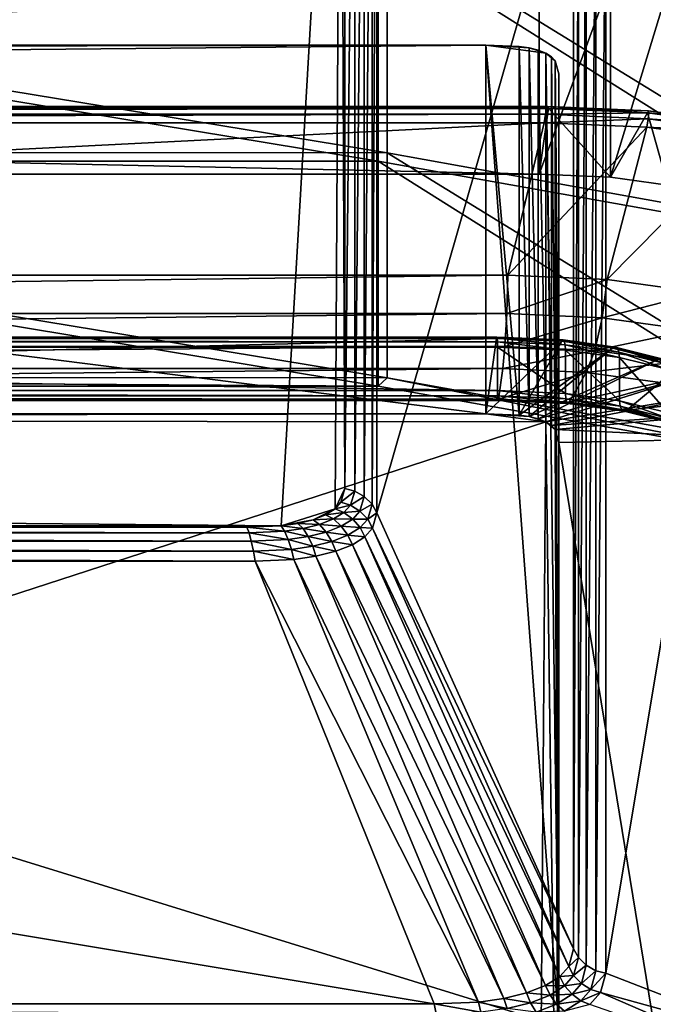
# Model space of a CAD drawing. Extents: x -0.07 to 0.068, y -0.075 to 0.039.
# Drawn here: x 0.033 to 0.054, y -0.012 to 0.021 of the extents above; entities that cross this region are included whole.
import ezdxf

# ---------------------------------------------------------------- set-up
doc = ezdxf.new("R2010")
doc.units = 0
doc.header["$MEASUREMENT"] = 0
doc.layers.get('0').update_dxf_attribs({"linetype": 'CONTINUOUS'})

msp = doc.modelspace()

# ---------------------------------------------------------------- linework, layer by layer
for points in [[(-0.045918, 0.004603, 0.018853), (-0.043901, 0.039224, 0.099199), (0.043587, 0.038426, 0.097346)], [(0.043587, 0.038426, 0.097346), (0.04157, 0.003805, 0.017), (-0.045918, 0.004603, 0.018853)], [(0.043587, 0.038426, 0.097346), (0.043388, 0.004379, 0.018332), (0.04157, 0.003805, 0.017)], [(0.043587, 0.038426, 0.097346), (0.043717, 0.005062, 0.019917), (0.043388, 0.004379, 0.018332)], [(0.043587, 0.038426, 0.097346), (0.043717, 0.037967, 0.096282), (0.043717, 0.005062, 0.019917)], [(0.043717, 0.005062, 0.019917), (0.043717, 0.037967, 0.096282), (0.044054, 0.03794, 0.096369)], [(0.043717, 0.005062, 0.019917), (0.044054, 0.03794, 0.096369), (0.044054, 0.00498, 0.019876)], [(0.044054, 0.00498, 0.019876), (0.044054, 0.03794, 0.096369), (0.044379, 0.037817, 0.096507)], [(0.044054, 0.00498, 0.019876), (0.044379, 0.037817, 0.096507), (0.044379, 0.004795, 0.019872)], [(0.044379, 0.004795, 0.019872), (0.044379, 0.037817, 0.096507), (0.044644, 0.037615, 0.096674)], [(0.044379, 0.004795, 0.019872), (0.044644, 0.037615, 0.096674), (0.044644, 0.004535, 0.019904)], [(0.044644, 0.004535, 0.019904), (0.044644, 0.037615, 0.096674), (0.044807, 0.037366, 0.096846)], [(0.044644, 0.004535, 0.019904), (0.044807, 0.037366, 0.096846), (0.044807, 0.004239, 0.019967)], [(0.051458, 0.027412, 0.107729), (0.044807, 0.004239, 0.019967), (0.044807, 0.037366, 0.096846)], [(0.051458, 0.027412, 0.107729), (0.051458, -0.010507, 0.019727), (0.044807, 0.004239, 0.019967)], [(0.051458, -0.010507, 0.019727), (0.051458, 0.027412, 0.107729), (0.051622, 0.027163, 0.1079)], [(0.051458, -0.010507, 0.019727), (0.051622, 0.027163, 0.1079), (0.051622, -0.010803, 0.019791)], [(0.051622, -0.010803, 0.019791), (0.051622, 0.027163, 0.1079), (0.051886, 0.026961, 0.108067)], [(0.051622, -0.010803, 0.019791), (0.051886, 0.026961, 0.108067), (0.051886, -0.011063, 0.019822)], [(0.051886, -0.011063, 0.019822), (0.051886, 0.026961, 0.108067), (0.052212, 0.026837, 0.108205)], [(0.051886, -0.011063, 0.019822), (0.052212, 0.026837, 0.108205), (0.052212, -0.011248, 0.019818)], [(0.052212, -0.011248, 0.019818), (0.052212, 0.026837, 0.108205), (0.052548, 0.026811, 0.108292)], [(0.052212, -0.011248, 0.019818), (0.052548, 0.026811, 0.108292), (0.052548, -0.01133, 0.019777)], [(0.052548, -0.01133, 0.019777), (0.052548, 0.026811, 0.108292), (0.05886, 0.026587, 0.111453)], [(0.052548, -0.01133, 0.019777), (0.05886, 0.026587, 0.111453), (0.05886, -0.013781, 0.017769)], [(0.045152, 0.016424, -0.02159), (0.045152, 0.024036, -0.019392), (-0.001166, 0.024048, -0.019435)], [(0.045152, 0.016424, -0.02159), (-0.001166, 0.024048, -0.019435), (-0.001166, 0.016437, -0.021632)], [(0.044846, 0.023747, -0.018393), (0.045152, 0.024036, -0.019392), (0.062672, 0.020878, -0.008457)], [(0.062672, 0.013267, -0.010654), (0.062672, 0.020878, -0.008457), (0.045152, 0.024036, -0.019392)], [(0.062672, 0.013267, -0.010654), (0.045152, 0.024036, -0.019392), (0.045152, 0.016424, -0.02159)], [(0.044846, 0.016136, -0.02059), (-0.001166, 0.016136, -0.02059), (-0.001166, 0.023747, -0.018393)], [(0.044846, 0.016136, -0.02059), (-0.001166, 0.023747, -0.018393), (0.044846, 0.023747, -0.018393)], [(0.06172, 0.013123, -0.010155), (0.044846, 0.016136, -0.02059), (0.044846, 0.023747, -0.018393)], [(0.06172, 0.013123, -0.010155), (0.044846, 0.023747, -0.018393), (0.06172, 0.020734, -0.007957)], [(0.044846, 0.023747, -0.018393), (0.062672, 0.020878, -0.008457), (0.06172, 0.020734, -0.007957)], [(-0.052624, 0.0157, 0.127073), (0.050293, 0.0157, 0.127073), (0.050293, 0.022356, 0.124205)], [(-0.052624, 0.0157, 0.127073), (0.050293, 0.022356, 0.124205), (-0.052624, 0.022356, 0.124205)], [(0.050293, 0.0157, 0.127073), (0.052699, 0.022248, 0.123956), (0.050293, 0.022356, 0.124205)], [(0.050293, 0.0157, 0.127073), (0.052699, 0.015593, 0.126824), (0.052699, 0.022248, 0.123956)], [(0.052699, 0.015593, 0.126824), (0.054639, 0.02198, 0.123333), (0.052699, 0.022248, 0.123956)], [(0.052699, 0.015593, 0.126824), (0.054639, 0.015324, 0.126201), (0.054639, 0.02198, 0.123333)], [(0.048489, 0.020068, 0.11548), (-0.052593, 0.019894, 0.115076), (-0.05329, 0.019091, 0.113212)], [(0.050958, -0.01312, 0.038459), (0.048489, 0.020068, 0.11548), (-0.05329, 0.019091, 0.113212)], [(0.048489, 0.020068, 0.11548), (-0.051942, 0.020018, 0.115364), (-0.052593, 0.019894, 0.115076)], [(0.048489, 0.020068, 0.11548), (-0.05082, 0.020068, 0.11548), (-0.051942, 0.020018, 0.115364)], [(0.048489, 0.007596, 0.120854), (-0.05082, 0.007596, 0.120854), (-0.05082, 0.020068, 0.11548)], [(0.048489, 0.007596, 0.120854), (-0.05082, 0.020068, 0.11548), (0.048489, 0.020068, 0.11548)], [(0.049954, 0.019971, 0.115253), (0.049611, 0.020018, 0.115364), (0.048489, 0.020068, 0.11548)], [(0.050518, 0.019792, 0.11484), (0.049954, 0.019971, 0.115253), (0.048489, 0.020068, 0.11548)], [(0.050958, -0.01312, 0.038459), (0.050518, 0.019792, 0.11484), (0.048489, 0.020068, 0.11548)], [(0.049611, 0.007546, 0.120738), (0.048489, 0.007596, 0.120854), (0.048489, 0.020068, 0.11548)], [(0.049611, 0.007546, 0.120738), (0.048489, 0.020068, 0.11548), (0.049611, 0.020018, 0.115364)], [(0.049954, 0.007498, 0.120628), (0.049611, 0.007546, 0.120738), (0.049611, 0.020018, 0.115364)], [(0.049954, 0.007498, 0.120628), (0.049611, 0.020018, 0.115364), (0.049954, 0.019971, 0.115253)], [(0.050518, 0.019792, 0.11484), (0.050261, 0.019894, 0.115076), (0.049954, 0.019971, 0.115253)], [(0.050261, 0.007422, 0.12045), (0.049954, 0.007498, 0.120628), (0.049954, 0.019971, 0.115253)], [(0.050261, 0.007422, 0.12045), (0.049954, 0.019971, 0.115253), (0.050261, 0.019894, 0.115076)], [(0.050518, 0.00732, 0.120214), (0.050261, 0.007422, 0.12045), (0.050261, 0.019894, 0.115076)], [(0.050518, 0.00732, 0.120214), (0.050261, 0.019894, 0.115076), (0.050518, 0.019792, 0.11484)], [(0.050832, 0.019535, 0.114242), (0.050712, 0.019671, 0.114557), (0.050518, 0.019792, 0.11484)], [(0.050958, -0.01312, 0.038459), (0.050832, 0.019535, 0.114242), (0.050518, 0.019792, 0.11484)], [(0.050712, 0.007198, 0.119932), (0.050518, 0.00732, 0.120214), (0.050518, 0.019792, 0.11484)], [(0.050712, 0.007198, 0.119932), (0.050518, 0.019792, 0.11484), (0.050712, 0.019671, 0.114557)], [(0.050832, 0.007063, 0.119617), (0.050712, 0.007198, 0.119932), (0.050712, 0.019671, 0.114557)], [(0.050832, 0.007063, 0.119617), (0.050712, 0.019671, 0.114557), (0.050832, 0.019535, 0.114242)], [(0.050958, -0.01312, 0.038459), (0.050958, 0.019091, 0.113212), (0.050832, 0.019535, 0.114242)], [(0.050958, 0.006619, 0.118586), (0.050832, 0.007063, 0.119617), (0.050832, 0.019535, 0.114242)], [(0.050958, 0.006619, 0.118586), (0.050832, 0.019535, 0.114242), (0.050958, 0.019091, 0.113212)], [(-0.05329, 0.019091, 0.113212), (-0.05082, -0.014097, 0.036191), (0.050958, -0.01312, 0.038459)], [(0.050958, -0.025592, 0.043833), (0.050958, 0.006619, 0.118586), (0.050958, 0.019091, 0.113212)], [(0.050958, -0.025592, 0.043833), (0.050958, 0.019091, 0.113212), (0.050958, -0.01312, 0.038459)], [(0.050609, 0.017928, 0.132244), (-0.052941, 0.017928, 0.132244), (-0.052916, 0.017993, 0.132542)], [(0.050609, 0.017928, 0.132244), (-0.052916, 0.017993, 0.132542), (0.050584, 0.017993, 0.132542)], [(0.050584, 0.017993, 0.132542), (-0.052916, 0.017993, 0.132542), (-0.052879, 0.017923, 0.132799)], [(0.050584, 0.017993, 0.132542), (-0.052879, 0.017923, 0.132799), (0.050548, 0.017923, 0.132799)], [(0.053993, 0.017842, 0.132191), (0.050584, 0.017993, 0.132542), (0.050548, 0.017923, 0.132799)], [(0.05396, 0.017779, 0.131898), (0.050609, 0.017928, 0.132244), (0.050584, 0.017993, 0.132542)], [(0.05396, 0.017779, 0.131898), (0.050584, 0.017993, 0.132542), (0.053993, 0.017842, 0.132191)], [(-0.052941, 0.017928, 0.132244), (0.050609, 0.017928, 0.132244), (0.050293, 0.0157, 0.127073)], [(-0.052941, 0.017928, 0.132244), (0.050293, 0.0157, 0.127073), (-0.052624, 0.0157, 0.127073)], [(0.050548, 0.017923, 0.132799), (-0.052879, 0.017923, 0.132799), (-0.052836, 0.017729, 0.132978)], [(0.050548, 0.017923, 0.132799), (-0.052836, 0.017729, 0.132978), (0.050505, 0.017729, 0.132978)], [(0.050505, 0.017729, 0.132978), (-0.052836, 0.017729, 0.132978), (-0.052793, 0.017441, 0.133051)], [(0.050505, 0.017729, 0.132978), (-0.052793, 0.017441, 0.133051), (0.050462, 0.017441, 0.133051)], [(0.050609, 0.017928, 0.132244), (0.052699, 0.015593, 0.126824), (0.050293, 0.0157, 0.127073)], [(0.053979, 0.017576, 0.132621), (0.050505, 0.017729, 0.132978), (0.050462, 0.017441, 0.133051)], [(0.054, 0.017771, 0.132445), (0.050548, 0.017923, 0.132799), (0.050505, 0.017729, 0.132978)], [(0.054, 0.017771, 0.132445), (0.050505, 0.017729, 0.132978), (0.053979, 0.017576, 0.132621)], [(0.053993, 0.017842, 0.132191), (0.050548, 0.017923, 0.132799), (0.054, 0.017771, 0.132445)], [(0.050609, 0.017928, 0.132244), (0.05396, 0.017779, 0.131898), (0.052699, 0.015593, 0.126824)], [(0.05396, 0.017779, 0.131898), (0.054639, 0.015324, 0.126201), (0.052699, 0.015593, 0.126824)], [(0.057098, 0.017344, 0.130889), (0.05396, 0.017779, 0.131898), (0.053993, 0.017842, 0.132191)], [(0.05396, 0.017779, 0.131898), (0.057098, 0.017344, 0.130889), (0.054639, 0.015324, 0.126201)], [(0.057269, 0.01732, 0.131399), (0.054, 0.017771, 0.132445), (0.053979, 0.017576, 0.132621)], [(0.057098, 0.017344, 0.130889), (0.053993, 0.017842, 0.132191), (0.057206, 0.017399, 0.131162)], [(0.057206, 0.017399, 0.131162), (0.053993, 0.017842, 0.132191), (0.054, 0.017771, 0.132445)], [(0.057206, 0.017399, 0.131162), (0.054, 0.017771, 0.132445), (0.057269, 0.01732, 0.131399)], [(0.050462, 0.017441, 0.133051), (-0.052793, 0.017441, 0.133051), (-0.051567, 0.012287, 0.133308)], [(0.050462, 0.017441, 0.133051), (-0.051567, 0.012287, 0.133308), (0.049235, 0.012287, 0.133308)], [(0.053933, 0.017287, 0.132692), (0.050462, 0.017441, 0.133051), (0.049235, 0.012287, 0.133308)], [(0.053979, 0.017576, 0.132621), (0.050462, 0.017441, 0.133051), (0.053933, 0.017287, 0.132692)], [(0.057278, 0.017122, 0.131565), (0.053979, 0.017576, 0.132621), (0.053933, 0.017287, 0.132692)], [(0.057269, 0.01732, 0.131399), (0.053979, 0.017576, 0.132621), (0.057278, 0.017122, 0.131565)], [(0.053933, 0.017287, 0.132692), (0.049235, 0.012287, 0.133308), (0.052588, 0.012137, 0.132961)], [(0.057229, 0.016832, 0.131633), (0.053933, 0.017287, 0.132692), (0.052588, 0.012137, 0.132961)], [(0.057278, 0.017122, 0.131565), (0.053933, 0.017287, 0.132692), (0.057229, 0.016832, 0.131633)], [(0.057229, 0.016832, 0.131633), (0.052588, 0.012137, 0.132961), (0.055758, 0.011698, 0.131942)], [(0.045152, 0.008813, -0.023787), (0.045152, 0.016424, -0.02159), (-0.001166, 0.016437, -0.021632)], [(0.045152, 0.008813, -0.023787), (-0.001166, 0.016437, -0.021632), (-0.001166, 0.008825, -0.023829)], [(0.062672, 0.005656, -0.012851), (0.062672, 0.013267, -0.010654), (0.045152, 0.016424, -0.02159)], [(0.062672, 0.005656, -0.012851), (0.045152, 0.016424, -0.02159), (0.045152, 0.008813, -0.023787)], [(0.044846, 0.008525, -0.022787), (-0.001166, 0.008525, -0.022787), (-0.001166, 0.016136, -0.02059)], [(0.044846, 0.008525, -0.022787), (-0.001166, 0.016136, -0.02059), (0.044846, 0.016136, -0.02059)], [(0.06172, 0.005512, -0.012352), (0.044846, 0.008525, -0.022787), (0.044846, 0.016136, -0.02059)], [(0.06172, 0.005512, -0.012352), (0.044846, 0.016136, -0.02059), (0.06172, 0.013123, -0.010155)], [(0.049235, 0.012287, 0.133308), (-0.051567, 0.012287, 0.133308), (-0.051526, 0.010984, 0.133068)], [(0.049235, 0.012287, 0.133308), (-0.051526, 0.010984, 0.133068), (0.049194, 0.010984, 0.133068)], [(0.052588, 0.012137, 0.132961), (0.049235, 0.012287, 0.133308), (0.049194, 0.010984, 0.133068)], [(0.052588, 0.012137, 0.132961), (0.049194, 0.010984, 0.133068), (0.052423, 0.01084, 0.132734)], [(0.055758, 0.011698, 0.131942), (0.052588, 0.012137, 0.132961), (0.052423, 0.01084, 0.132734)], [(0.055758, 0.011698, 0.131942), (0.052423, 0.01084, 0.132734), (0.055437, 0.010423, 0.131765)], [(0.049194, 0.010984, 0.133068), (-0.051526, 0.010984, 0.133068), (-0.051464, 0.009872, 0.132347)], [(0.049194, 0.010984, 0.133068), (-0.051464, 0.009872, 0.132347), (0.049132, 0.009872, 0.132347)], [(0.052423, 0.01084, 0.132734), (0.049194, 0.010984, 0.133068), (0.049132, 0.009872, 0.132347)], [(0.052423, 0.01084, 0.132734), (0.049132, 0.009872, 0.132347), (0.052176, 0.009736, 0.132032)], [(0.055437, 0.010423, 0.131765), (0.052423, 0.01084, 0.132734), (0.052176, 0.009736, 0.132032)], [(0.055437, 0.010423, 0.131765), (0.052176, 0.009736, 0.132032), (0.054956, 0.009351, 0.131139)], [(0.048882, 0.009851, 0.127505), (-0.051213, 0.009851, 0.127505), (-0.051211, 0.010031, 0.12738)], [(0.048879, 0.010031, 0.12738), (-0.051211, 0.010031, 0.12738), (-0.051204, 0.01015, 0.127197)], [(0.048882, 0.009851, 0.127505), (-0.051211, 0.010031, 0.12738), (0.048879, 0.010031, 0.12738)], [(0.048873, 0.01015, 0.127197), (-0.051204, 0.01015, 0.127197), (-0.051194, 0.01019, 0.126982)], [(0.048879, 0.010031, 0.12738), (-0.051204, 0.01015, 0.127197), (0.048873, 0.01015, 0.127197)], [(0.048873, 0.01015, 0.127197), (-0.051194, 0.01019, 0.126982), (0.048862, 0.01019, 0.126982)], [(0.048862, 0.01019, 0.126982), (-0.051194, 0.01019, 0.126982), (-0.051182, 0.010144, 0.126768)], [(0.048862, 0.01019, 0.126982), (-0.051182, 0.010144, 0.126768), (0.04885, 0.010144, 0.126768)], [(0.04885, 0.010144, 0.126768), (-0.051182, 0.010144, 0.126768), (-0.05082, 0.007596, 0.120854)], [(0.04885, 0.010144, 0.126768), (-0.05082, 0.007596, 0.120854), (0.048489, 0.007596, 0.120854)], [(0.051053, 0.010046, 0.12654), (0.04885, 0.010144, 0.126768), (0.048489, 0.007596, 0.120854)], [(0.051053, 0.010046, 0.12654), (0.048489, 0.007596, 0.120854), (0.049611, 0.007546, 0.120738)], [(0.051101, 0.01009, 0.126749), (0.048862, 0.01019, 0.126982), (0.04885, 0.010144, 0.126768)], [(0.051101, 0.01009, 0.126749), (0.04885, 0.010144, 0.126768), (0.051053, 0.010046, 0.12654)], [(0.051141, 0.010049, 0.126961), (0.048873, 0.01015, 0.127197), (0.048862, 0.01019, 0.126982)], [(0.051141, 0.010049, 0.126961), (0.048862, 0.01019, 0.126982), (0.051101, 0.01009, 0.126749)], [(0.051169, 0.009929, 0.127143), (0.048879, 0.010031, 0.12738), (0.048873, 0.01015, 0.127197)], [(0.051169, 0.009929, 0.127143), (0.048873, 0.01015, 0.127197), (0.051141, 0.010049, 0.126961)], [(0.051178, 0.009749, 0.127267), (0.048882, 0.009851, 0.127505), (0.048879, 0.010031, 0.12738)], [(0.051178, 0.009749, 0.127267), (0.048879, 0.010031, 0.12738), (0.051169, 0.009929, 0.127143)], [(0.052766, 0.009809, 0.12599), (0.051053, 0.010046, 0.12654), (0.049611, 0.007546, 0.120738)], [(0.052859, 0.009846, 0.126184), (0.051101, 0.01009, 0.126749), (0.051053, 0.010046, 0.12654)], [(0.052859, 0.009846, 0.126184), (0.051053, 0.010046, 0.12654), (0.052766, 0.009809, 0.12599)], [(0.052938, 0.0098, 0.126384), (0.051141, 0.010049, 0.126961), (0.051101, 0.01009, 0.126749)], [(0.052938, 0.0098, 0.126384), (0.051101, 0.01009, 0.126749), (0.052859, 0.009846, 0.126184)], [(0.052991, 0.009676, 0.126557), (0.051169, 0.009929, 0.127143), (0.051141, 0.010049, 0.126961)], [(0.052991, 0.009676, 0.126557), (0.051141, 0.010049, 0.126961), (0.052938, 0.0098, 0.126384)], [(0.049132, 0.009872, 0.132347), (-0.051464, 0.009872, 0.132347), (-0.051391, 0.009121, 0.131256)], [(0.049132, 0.009872, 0.132347), (-0.051391, 0.009121, 0.131256), (0.049059, 0.009121, 0.131256)], [(0.048882, 0.008386, 0.128136), (-0.051213, 0.008386, 0.128136), (-0.051213, 0.009851, 0.127505)], [(0.048882, 0.008386, 0.128136), (-0.051213, 0.009851, 0.127505), (0.048882, 0.009851, 0.127505)], [(0.051178, 0.008284, 0.127898), (0.048882, 0.008386, 0.128136), (0.048882, 0.009851, 0.127505)], [(0.051178, 0.008284, 0.127898), (0.048882, 0.009851, 0.127505), (0.051178, 0.009749, 0.127267)], [(0.052176, 0.009736, 0.132032), (0.049132, 0.009872, 0.132347), (0.049059, 0.009121, 0.131256)], [(0.052176, 0.009736, 0.132032), (0.049059, 0.009121, 0.131256), (0.051885, 0.008995, 0.130964)], [(0.052766, 0.009809, 0.12599), (0.049611, 0.007546, 0.120738), (0.049954, 0.007498, 0.120628)], [(0.054302, 0.009427, 0.125103), (0.052766, 0.009809, 0.12599), (0.049954, 0.007498, 0.120628)], [(0.05301, 0.009495, 0.126678), (0.051178, 0.009749, 0.127267), (0.051169, 0.009929, 0.127143)], [(0.05301, 0.009495, 0.126678), (0.051169, 0.009929, 0.127143), (0.052991, 0.009676, 0.126557)], [(0.05301, 0.00803, 0.12731), (0.051178, 0.008284, 0.127898), (0.051178, 0.009749, 0.127267)], [(0.05301, 0.00803, 0.12731), (0.051178, 0.009749, 0.127267), (0.05301, 0.009495, 0.126678)], [(0.054956, 0.009351, 0.131139), (0.052176, 0.009736, 0.132032), (0.051885, 0.008995, 0.130964)], [(0.054436, 0.009454, 0.125274), (0.052859, 0.009846, 0.126184), (0.052766, 0.009809, 0.12599)], [(0.054436, 0.009454, 0.125274), (0.052766, 0.009809, 0.12599), (0.054302, 0.009427, 0.125103)], [(0.05455, 0.009399, 0.125454), (0.052938, 0.0098, 0.126384), (0.052859, 0.009846, 0.126184)], [(0.05455, 0.009399, 0.125454), (0.052859, 0.009846, 0.126184), (0.054436, 0.009454, 0.125274)], [(0.054626, 0.00927, 0.125613), (0.052991, 0.009676, 0.126557), (0.052938, 0.0098, 0.126384)], [(0.054626, 0.00927, 0.125613), (0.052938, 0.0098, 0.126384), (0.05455, 0.009399, 0.125454)], [(0.054654, 0.009087, 0.12573), (0.05301, 0.009495, 0.126678), (0.052991, 0.009676, 0.126557)], [(0.054654, 0.009087, 0.12573), (0.052991, 0.009676, 0.126557), (0.054626, 0.00927, 0.125613)], [(0.054302, 0.009427, 0.125103), (0.049954, 0.007498, 0.120628), (0.050261, 0.007422, 0.12045)], [(0.055585, 0.008919, 0.123925), (0.054302, 0.009427, 0.125103), (0.050261, 0.007422, 0.12045)], [(0.054956, 0.009351, 0.131139), (0.051885, 0.008995, 0.130964), (0.054388, 0.008648, 0.13016)], [(0.054654, 0.007621, 0.126361), (0.05301, 0.00803, 0.12731), (0.05301, 0.009495, 0.126678)], [(0.054654, 0.007621, 0.126361), (0.05301, 0.009495, 0.126678), (0.054654, 0.009087, 0.12573)], [(0.049059, 0.009121, 0.131256), (-0.051391, 0.009121, 0.131256), (-0.051245, 0.008093, 0.128872)], [(0.049059, 0.009121, 0.131256), (-0.051245, 0.008093, 0.128872), (0.048913, 0.008093, 0.128872)], [(0.051885, 0.008995, 0.130964), (0.049059, 0.009121, 0.131256), (0.048913, 0.008093, 0.128872)], [(0.051885, 0.008995, 0.130964), (0.048913, 0.008093, 0.128872), (0.051304, 0.007987, 0.128625)], [(0.054388, 0.008648, 0.13016), (0.051885, 0.008995, 0.130964), (0.051304, 0.007987, 0.128625)], [(0.044846, 0.008525, -0.022787), (0.045152, 0.008813, -0.023787), (-0.001166, 0.008825, -0.023829)], [(0.044846, 0.008525, -0.022787), (-0.001166, 0.008825, -0.023829), (-0.001166, 0.008525, -0.022787)], [(0.06172, 0.005512, -0.012352), (0.045152, 0.008813, -0.023787), (0.044846, 0.008525, -0.022787)], [(0.06172, 0.005512, -0.012352), (0.062672, 0.005656, -0.012851), (0.045152, 0.008813, -0.023787)], [(0.055585, 0.008919, 0.123925), (0.050261, 0.007422, 0.12045), (0.050518, 0.00732, 0.120214)], [(0.056551, 0.008311, 0.122514), (0.055585, 0.008919, 0.123925), (0.050518, 0.00732, 0.120214)], [(0.048884, 0.008206, 0.12826), (-0.051216, 0.008206, 0.12826), (-0.051213, 0.008386, 0.128136)], [(0.048884, 0.008206, 0.12826), (-0.051213, 0.008386, 0.128136), (0.048882, 0.008386, 0.128136)], [(0.051188, 0.008104, 0.128023), (0.048884, 0.008206, 0.12826), (0.048882, 0.008386, 0.128136)], [(0.051188, 0.008104, 0.128023), (0.048882, 0.008386, 0.128136), (0.051178, 0.008284, 0.127898)], [(0.054388, 0.008648, 0.13016), (0.051304, 0.007987, 0.128625), (0.053255, 0.007716, 0.127998)], [(0.056634, 0.00809, 0.128864), (0.054388, 0.008648, 0.13016), (0.053255, 0.007716, 0.127998)], [(0.048913, 0.008093, 0.128872), (-0.051245, 0.008093, 0.128872), (-0.051233, 0.008048, 0.128659)], [(0.048913, 0.008093, 0.128872), (-0.051233, 0.008048, 0.128659), (0.048901, 0.008048, 0.128659)], [(0.048901, 0.008048, 0.128659), (-0.051233, 0.008048, 0.128659), (-0.051223, 0.008087, 0.128444)], [(0.048891, 0.008087, 0.128444), (-0.051223, 0.008087, 0.128444), (-0.051216, 0.008206, 0.12826)], [(0.048901, 0.008048, 0.128659), (-0.051223, 0.008087, 0.128444), (0.048891, 0.008087, 0.128444)], [(0.048891, 0.008087, 0.128444), (-0.051216, 0.008206, 0.12826), (0.048884, 0.008206, 0.12826)], [(0.051216, 0.007984, 0.128204), (0.048891, 0.008087, 0.128444), (0.048884, 0.008206, 0.12826)], [(0.051216, 0.007984, 0.128204), (0.048884, 0.008206, 0.12826), (0.051188, 0.008104, 0.128023)], [(0.051256, 0.007943, 0.128416), (0.048901, 0.008048, 0.128659), (0.048891, 0.008087, 0.128444)], [(0.051256, 0.007943, 0.128416), (0.048891, 0.008087, 0.128444), (0.051216, 0.007984, 0.128204)], [(0.051304, 0.007987, 0.128625), (0.048913, 0.008093, 0.128872), (0.048901, 0.008048, 0.128659)], [(0.051304, 0.007987, 0.128625), (0.048901, 0.008048, 0.128659), (0.051256, 0.007943, 0.128416)], [(0.056551, 0.008311, 0.122514), (0.050518, 0.00732, 0.120214), (0.050712, 0.007198, 0.119932)], [(0.05715, 0.007633, 0.120941), (0.056551, 0.008311, 0.122514), (0.050712, 0.007198, 0.119932)], [(0.053029, 0.007849, 0.127431), (0.051188, 0.008104, 0.128023), (0.051178, 0.008284, 0.127898)], [(0.053029, 0.007849, 0.127431), (0.051178, 0.008284, 0.127898), (0.05301, 0.00803, 0.12731)], [(0.053083, 0.007726, 0.127604), (0.051216, 0.007984, 0.128204), (0.051188, 0.008104, 0.128023)], [(0.053083, 0.007726, 0.127604), (0.051188, 0.008104, 0.128023), (0.053029, 0.007849, 0.127431)], [(0.054681, 0.007438, 0.126478), (0.053029, 0.007849, 0.127431), (0.05301, 0.00803, 0.12731)], [(0.054681, 0.007438, 0.126478), (0.05301, 0.00803, 0.12731), (0.054654, 0.007621, 0.126361)], [(0.056634, 0.00809, 0.128864), (0.053255, 0.007716, 0.127998), (0.055005, 0.007281, 0.126988)], [(0.053162, 0.007679, 0.127803), (0.051256, 0.007943, 0.128416), (0.051216, 0.007984, 0.128204)], [(0.053162, 0.007679, 0.127803), (0.051216, 0.007984, 0.128204), (0.053083, 0.007726, 0.127604)], [(0.053255, 0.007716, 0.127998), (0.051304, 0.007987, 0.128625), (0.051256, 0.007943, 0.128416)], [(0.053255, 0.007716, 0.127998), (0.051256, 0.007943, 0.128416), (0.053162, 0.007679, 0.127803)], [(0.054758, 0.007309, 0.126638), (0.053083, 0.007726, 0.127604), (0.053029, 0.007849, 0.127431)], [(0.054758, 0.007309, 0.126638), (0.053029, 0.007849, 0.127431), (0.054681, 0.007438, 0.126478)], [(0.054871, 0.007254, 0.126817), (0.053162, 0.007679, 0.127803), (0.053083, 0.007726, 0.127604)], [(0.054871, 0.007254, 0.126817), (0.053083, 0.007726, 0.127604), (0.054758, 0.007309, 0.126638)], [(0.055005, 0.007281, 0.126988), (0.053255, 0.007716, 0.127998), (0.053162, 0.007679, 0.127803)], [(0.055005, 0.007281, 0.126988), (0.053162, 0.007679, 0.127803), (0.054871, 0.007254, 0.126817)], [(-0.05285, -0.026293, 0.042205), (-0.052593, 0.007422, 0.12045), (0.050518, 0.00732, 0.120214)], [(-0.052593, 0.007422, 0.12045), (-0.051942, 0.007546, 0.120738), (0.048489, 0.007596, 0.120854)], [(-0.052593, 0.007422, 0.12045), (0.048489, 0.007596, 0.120854), (0.050518, 0.00732, 0.120214)], [(-0.051942, 0.007546, 0.120738), (-0.05082, 0.007596, 0.120854), (0.048489, 0.007596, 0.120854)], [(0.048489, 0.007596, 0.120854), (0.049611, 0.007546, 0.120738), (0.049954, 0.007498, 0.120628)], [(0.048489, 0.007596, 0.120854), (0.049954, 0.007498, 0.120628), (0.050518, 0.00732, 0.120214)], [(0.049954, 0.007498, 0.120628), (0.050261, 0.007422, 0.12045), (0.050518, 0.00732, 0.120214)], [(0.05715, 0.007633, 0.120941), (0.050712, 0.007198, 0.119932), (0.050832, 0.007063, 0.119617)], [(0.057398, 0.006762, 0.118918), (0.05715, 0.007633, 0.120941), (0.050832, 0.007063, 0.119617)], [(0.050518, 0.00732, 0.120214), (0.050261, -0.026395, 0.04197), (-0.05285, -0.026293, 0.042205)], [(0.050518, 0.00732, 0.120214), (0.050958, -0.025592, 0.043833), (0.050261, -0.026395, 0.04197)], [(0.050518, 0.00732, 0.120214), (0.050712, 0.007198, 0.119932), (0.050832, 0.007063, 0.119617)], [(0.050518, 0.00732, 0.120214), (0.050832, 0.007063, 0.119617), (0.050958, -0.025592, 0.043833)], [(0.057398, 0.006762, 0.118918), (0.050832, 0.007063, 0.119617), (0.050958, 0.006619, 0.118586)], [(0.050832, 0.007063, 0.119617), (0.050958, 0.006619, 0.118586), (0.050958, -0.025592, 0.043833)], [(0.057398, -0.032823, 0.027051), (0.057398, 0.006762, 0.118918), (0.050958, 0.006619, 0.118586)], [(0.057398, -0.032823, 0.027051), (0.050958, 0.006619, 0.118586), (0.050958, -0.025592, 0.043833)], [(0.043717, 0.005062, 0.019917), (0.043587, 0.004603, 0.018853), (0.043388, 0.004379, 0.018332)], [(0.043587, 0.004603, 0.018853), (0.043717, 0.005062, 0.019917), (0.044054, 0.00498, 0.019876)], [(0.043587, 0.004603, 0.018853), (0.044054, 0.00498, 0.019876), (0.043912, 0.004503, 0.01877)], [(0.043912, 0.004503, 0.01877), (0.044054, 0.00498, 0.019876), (0.044379, 0.004795, 0.019872)], [(0.043912, 0.004503, 0.01877), (0.044379, 0.004795, 0.019872), (0.044231, 0.004301, 0.018724)], [(0.044231, 0.004301, 0.018724), (0.044379, 0.004795, 0.019872), (0.044644, 0.004535, 0.019904)], [(0.04157, 0.003805, 0.017), (-0.044468, 0.003883, 0.017182), (-0.045918, 0.004603, 0.018853)], [(0.043388, 0.004379, 0.018332), (0.042645, 0.00401, 0.017476), (0.04157, 0.003805, 0.017)], [(0.043388, 0.004379, 0.018332), (0.043069, 0.004178, 0.017865), (0.042645, 0.00401, 0.017476)], [(0.043069, 0.004178, 0.017865), (0.043388, 0.004379, 0.018332), (0.043689, 0.004257, 0.018197)], [(0.043388, 0.004379, 0.018332), (0.043587, 0.004603, 0.018853), (0.043912, 0.004503, 0.01877)], [(0.043388, 0.004379, 0.018332), (0.043912, 0.004503, 0.01877), (0.043689, 0.004257, 0.018197)], [(0.043689, 0.004257, 0.018197), (0.043912, 0.004503, 0.01877), (0.044231, 0.004301, 0.018724)], [(0.044231, 0.004301, 0.018724), (0.044644, 0.004535, 0.019904), (0.044493, 0.004027, 0.018723)], [(0.044493, 0.004027, 0.018723), (0.044644, 0.004535, 0.019904), (0.044807, 0.004239, 0.019967)], [(0.042645, 0.00401, 0.017476), (0.042136, 0.003883, 0.017182), (0.04157, 0.003805, 0.017)], [(0.042136, 0.003883, 0.017182), (0.042645, 0.00401, 0.017476), (0.042867, 0.003851, 0.017254)], [(0.042645, 0.00401, 0.017476), (0.043069, 0.004178, 0.017865), (0.043335, 0.004036, 0.017684)], [(0.042645, 0.00401, 0.017476), (0.043335, 0.004036, 0.017684), (0.042867, 0.003851, 0.017254)], [(0.042867, 0.003851, 0.017254), (0.043335, 0.004036, 0.017684), (0.043601, 0.003793, 0.017544)], [(0.043069, 0.004178, 0.017865), (0.043689, 0.004257, 0.018197), (0.043335, 0.004036, 0.017684)], [(0.043335, 0.004036, 0.017684), (0.043689, 0.004257, 0.018197), (0.043986, 0.004033, 0.018102)], [(0.043335, 0.004036, 0.017684), (0.043986, 0.004033, 0.018102), (0.043601, 0.003793, 0.017544)], [(0.043601, 0.003793, 0.017544), (0.043986, 0.004033, 0.018102), (0.044235, 0.003742, 0.018061)], [(0.043689, 0.004257, 0.018197), (0.044231, 0.004301, 0.018724), (0.043986, 0.004033, 0.018102)], [(0.043986, 0.004033, 0.018102), (0.044231, 0.004301, 0.018724), (0.044493, 0.004027, 0.018723)], [(0.043986, 0.004033, 0.018102), (0.044493, 0.004027, 0.018723), (0.044235, 0.003742, 0.018061)], [(0.044235, 0.003742, 0.018061), (0.044493, 0.004027, 0.018723), (0.04466, 0.003724, 0.018767)], [(0.044493, 0.004027, 0.018723), (0.044807, 0.004239, 0.019967), (0.04466, 0.003724, 0.018767)], [(0.051458, -0.010507, 0.019727), (0.04466, 0.003724, 0.018767), (0.044807, 0.004239, 0.019967)], [(0.04157, 0.003805, 0.017), (-0.042742, 0.003753, 0.01688), (-0.044468, 0.003883, 0.017182)], [(-0.042742, 0.003753, 0.01688), (0.04048, 0.003566, 0.016594), (-0.042812, 0.003566, 0.016594)], [(0.04157, 0.003805, 0.017), (0.040411, 0.003753, 0.01688), (-0.042742, 0.003753, 0.01688)], [(-0.042742, 0.003753, 0.01688), (0.040411, 0.003753, 0.01688), (0.04048, 0.003566, 0.016594)], [(0.040411, 0.003753, 0.01688), (0.04157, 0.003805, 0.017), (0.041685, 0.003622, 0.016724)], [(0.040411, 0.003753, 0.01688), (0.041685, 0.003622, 0.016724), (0.04048, 0.003566, 0.016594)], [(0.04157, 0.003805, 0.017), (0.042136, 0.003883, 0.017182), (0.042309, 0.00371, 0.016929)], [(0.04157, 0.003805, 0.017), (0.042309, 0.00371, 0.016929), (0.041685, 0.003622, 0.016724)], [(0.041685, 0.003622, 0.016724), (0.042309, 0.00371, 0.016929), (0.042485, 0.003439, 0.016723)], [(0.042136, 0.003883, 0.017182), (0.042867, 0.003851, 0.017254), (0.042309, 0.00371, 0.016929)], [(0.042309, 0.00371, 0.016929), (0.042867, 0.003851, 0.017254), (0.043092, 0.003592, 0.017077)], [(0.042309, 0.00371, 0.016929), (0.043092, 0.003592, 0.017077), (0.042485, 0.003439, 0.016723)], [(0.042867, 0.003851, 0.017254), (0.043601, 0.003793, 0.017544), (0.043092, 0.003592, 0.017077)], [(0.043092, 0.003592, 0.017077), (0.043601, 0.003793, 0.017544), (0.043825, 0.003487, 0.017466)], [(0.043601, 0.003793, 0.017544), (0.044235, 0.003742, 0.018061), (0.043825, 0.003487, 0.017466)], [(0.043825, 0.003487, 0.017466), (0.044235, 0.003742, 0.018061), (0.044397, 0.003429, 0.01808)], [(0.044235, 0.003742, 0.018061), (0.04466, 0.003724, 0.018767), (0.044397, 0.003429, 0.01808)], [(0.05129, -0.0111, 0.018354), (0.044397, 0.003429, 0.01808), (0.04466, 0.003724, 0.018767)], [(0.051458, -0.010507, 0.019727), (0.05129, -0.0111, 0.018354), (0.04466, 0.003724, 0.018767)], [(-0.042812, 0.003566, 0.016594), (0.040557, 0.003283, 0.016362), (-0.042889, 0.003283, 0.016362)], [(-0.042812, 0.003566, 0.016594), (0.04048, 0.003566, 0.016594), (0.040557, 0.003283, 0.016362)], [(0.04048, 0.003566, 0.016594), (0.041685, 0.003622, 0.016724), (0.041807, 0.003342, 0.016498)], [(0.04048, 0.003566, 0.016594), (0.041807, 0.003342, 0.016498), (0.040557, 0.003283, 0.016362)], [(0.040557, 0.003283, 0.016362), (0.041807, 0.003342, 0.016498), (0.041916, 0.003007, 0.016357)], [(0.041685, 0.003622, 0.016724), (0.042485, 0.003439, 0.016723), (0.041807, 0.003342, 0.016498)], [(0.041807, 0.003342, 0.016498), (0.042485, 0.003439, 0.016723), (0.042637, 0.00311, 0.016593)], [(0.041807, 0.003342, 0.016498), (0.042637, 0.00311, 0.016593), (0.041916, 0.003007, 0.016357)], [(0.042485, 0.003439, 0.016723), (0.043092, 0.003592, 0.017077), (0.043284, 0.003273, 0.016969)], [(0.042485, 0.003439, 0.016723), (0.043284, 0.003273, 0.016969), (0.042637, 0.00311, 0.016593)], [(0.043092, 0.003592, 0.017077), (0.043825, 0.003487, 0.017466), (0.043284, 0.003273, 0.016969)], [(0.043284, 0.003273, 0.016969), (0.043825, 0.003487, 0.017466), (0.043975, 0.003164, 0.017464)], [(0.043825, 0.003487, 0.017466), (0.044397, 0.003429, 0.01808), (0.043975, 0.003164, 0.017464)], [(0.050991, -0.011441, 0.017568), (0.043975, 0.003164, 0.017464), (0.044397, 0.003429, 0.01808)], [(0.05129, -0.0111, 0.018354), (0.050991, -0.011441, 0.017568), (0.044397, 0.003429, 0.01808)], [(-0.042889, 0.003283, 0.016362), (0.040631, 0.002947, 0.016219), (-0.042963, 0.002947, 0.016219)], [(-0.042889, 0.003283, 0.016362), (0.040557, 0.003283, 0.016362), (0.040631, 0.002947, 0.016219)], [(0.040557, 0.003283, 0.016362), (0.041916, 0.003007, 0.016357), (0.040631, 0.002947, 0.016219)], [(0.040631, 0.002947, 0.016219), (0.041916, 0.003007, 0.016357), (0.041996, 0.002669, 0.016321)], [(0.041916, 0.003007, 0.016357), (0.042637, 0.00311, 0.016593), (0.042744, 0.002775, 0.016561)], [(0.041916, 0.003007, 0.016357), (0.042744, 0.002775, 0.016561), (0.041996, 0.002669, 0.016321)], [(0.042637, 0.00311, 0.016593), (0.043284, 0.003273, 0.016969), (0.043415, 0.002942, 0.016949)], [(0.042637, 0.00311, 0.016593), (0.043415, 0.002942, 0.016949), (0.042744, 0.002775, 0.016561)], [(0.043284, 0.003273, 0.016969), (0.043975, 0.003164, 0.017464), (0.043415, 0.002942, 0.016949)], [(0.050509, -0.011746, 0.016862), (0.043415, 0.002942, 0.016949), (0.043975, 0.003164, 0.017464)], [(0.050991, -0.011441, 0.017568), (0.050509, -0.011746, 0.016862), (0.043975, 0.003164, 0.017464)], [(-0.042963, 0.002947, 0.016219), (0.04069, 0.00261, 0.016186), (-0.043022, 0.00261, 0.016186)], [(-0.042963, 0.002947, 0.016219), (0.040631, 0.002947, 0.016219), (0.04069, 0.00261, 0.016186)], [(0.040631, 0.002947, 0.016219), (0.041996, 0.002669, 0.016321), (0.04069, 0.00261, 0.016186)], [(0.048241, -0.012307, 0.015554), (0.04069, 0.00261, 0.016186), (0.041996, 0.002669, 0.016321)], [(0.049098, -0.01219, 0.01583), (0.041996, 0.002669, 0.016321), (0.042744, 0.002775, 0.016561)], [(0.049098, -0.01219, 0.01583), (0.048241, -0.012307, 0.015554), (0.041996, 0.002669, 0.016321)], [(0.049867, -0.011999, 0.016273), (0.042744, 0.002775, 0.016561), (0.043415, 0.002942, 0.016949)], [(0.049867, -0.011999, 0.016273), (0.049098, -0.01219, 0.01583), (0.042744, 0.002775, 0.016561)], [(0.050509, -0.011746, 0.016862), (0.049867, -0.011999, 0.016273), (0.043415, 0.002942, 0.016949)], [(0.046746, -0.012372, 0.015399), (-0.049077, -0.012372, 0.015399), (-0.043022, 0.00261, 0.016186)], [(0.046746, -0.012372, 0.015399), (-0.043022, 0.00261, 0.016186), (0.04069, 0.00261, 0.016186)], [(0.048241, -0.012307, 0.015554), (0.046746, -0.012372, 0.015399), (0.04069, 0.00261, 0.016186)], [(0.05129, -0.0111, 0.018354), (0.051458, -0.010507, 0.019727), (0.051622, -0.010803, 0.019791)], [(0.05129, -0.0111, 0.018354), (0.051622, -0.010803, 0.019791), (0.051457, -0.011404, 0.018398)], [(0.051457, -0.011404, 0.018398), (0.051622, -0.010803, 0.019791), (0.051886, -0.011063, 0.019822)], [(0.050991, -0.011441, 0.017568), (0.05129, -0.0111, 0.018354), (0.051457, -0.011404, 0.018398)], [(0.051457, -0.011404, 0.018398), (0.051886, -0.011063, 0.019822), (0.051719, -0.011678, 0.018398)], [(0.051719, -0.011678, 0.018398), (0.051886, -0.011063, 0.019822), (0.052212, -0.011248, 0.019818)], [(0.051719, -0.011678, 0.018398), (0.052212, -0.011248, 0.019818), (0.052038, -0.01188, 0.018352)], [(0.052038, -0.01188, 0.018352), (0.052212, -0.011248, 0.019818), (0.052548, -0.01133, 0.019777)], [(0.050509, -0.011746, 0.016862), (0.050991, -0.011441, 0.017568), (0.051153, -0.011754, 0.017587)], [(0.050991, -0.011441, 0.017568), (0.051457, -0.011404, 0.018398), (0.051153, -0.011754, 0.017587)], [(0.051153, -0.011754, 0.017587), (0.051457, -0.011404, 0.018398), (0.051719, -0.011678, 0.018398)], [(0.052038, -0.01188, 0.018352), (0.052548, -0.01133, 0.019777), (0.052363, -0.01198, 0.018269)], [(0.052363, -0.01198, 0.018269), (0.052548, -0.01133, 0.019777), (0.05886, -0.013781, 0.017769)], [(0.049867, -0.011999, 0.016273), (0.050509, -0.011746, 0.016862), (0.050658, -0.012068, 0.016859)], [(0.050509, -0.011746, 0.016862), (0.051153, -0.011754, 0.017587), (0.050658, -0.012068, 0.016859)], [(0.050658, -0.012068, 0.016859), (0.051153, -0.011754, 0.017587), (0.051402, -0.012045, 0.017546)], [(0.051153, -0.011754, 0.017587), (0.051719, -0.011678, 0.018398), (0.051402, -0.012045, 0.017546)], [(0.051402, -0.012045, 0.017546), (0.051719, -0.011678, 0.018398), (0.052038, -0.01188, 0.018352)], [(0.051402, -0.012045, 0.017546), (0.052038, -0.01188, 0.018352), (0.051699, -0.012268, 0.017451)], [(0.051699, -0.012268, 0.017451), (0.052038, -0.01188, 0.018352), (0.052363, -0.01198, 0.018269)], [(0.051699, -0.012268, 0.017451), (0.052363, -0.01198, 0.018269), (0.052, -0.012391, 0.017316)], [(0.052, -0.012391, 0.017316), (0.052363, -0.01198, 0.018269), (0.058606, -0.014693, 0.015655)], [(0.052363, -0.01198, 0.018269), (0.05886, -0.013781, 0.017769), (0.058606, -0.014693, 0.015655)], [(0.046746, -0.012372, 0.015399), (0.048241, -0.012307, 0.015554), (0.048321, -0.012645, 0.015518)], [(0.048241, -0.012307, 0.015554), (0.049098, -0.01219, 0.01583), (0.049204, -0.012525, 0.015798)], [(0.048241, -0.012307, 0.015554), (0.049204, -0.012525, 0.015798), (0.048321, -0.012645, 0.015518)], [(0.049098, -0.01219, 0.01583), (0.049867, -0.011999, 0.016273), (0.049997, -0.01233, 0.016252)], [(0.049098, -0.01219, 0.01583), (0.049997, -0.01233, 0.016252), (0.049204, -0.012525, 0.015798)], [(0.049867, -0.011999, 0.016273), (0.050658, -0.012068, 0.016859), (0.049997, -0.01233, 0.016252)], [(0.049997, -0.01233, 0.016252), (0.050658, -0.012068, 0.016859), (0.050883, -0.012374, 0.016782)], [(0.050658, -0.012068, 0.016859), (0.051402, -0.012045, 0.017546), (0.050883, -0.012374, 0.016782)], [(0.050883, -0.012374, 0.016782), (0.051402, -0.012045, 0.017546), (0.051699, -0.012268, 0.017451)], [(0.050883, -0.012374, 0.016782), (0.051699, -0.012268, 0.017451), (0.051149, -0.012617, 0.016642)], [(0.051149, -0.012617, 0.016642), (0.051699, -0.012268, 0.017451), (0.052, -0.012391, 0.017316)], [(-0.049077, -0.012372, 0.015399), (0.046805, -0.012709, 0.015367), (-0.049136, -0.012709, 0.015367)], [(-0.049077, -0.012372, 0.015399), (0.046746, -0.012372, 0.015399), (0.046805, -0.012709, 0.015367)], [(0.046746, -0.012372, 0.015399), (0.048321, -0.012645, 0.015518), (0.046805, -0.012709, 0.015367)], [(0.049204, -0.012525, 0.015798), (0.049997, -0.01233, 0.016252), (0.050189, -0.012649, 0.016145)], [(0.049997, -0.01233, 0.016252), (0.050883, -0.012374, 0.016782), (0.050189, -0.012649, 0.016145)], [(0.050189, -0.012649, 0.016145), (0.050883, -0.012374, 0.016782), (0.051149, -0.012617, 0.016642)]]:
    msp.add_3dface(points)

doc.saveas('drawing.dxf')
